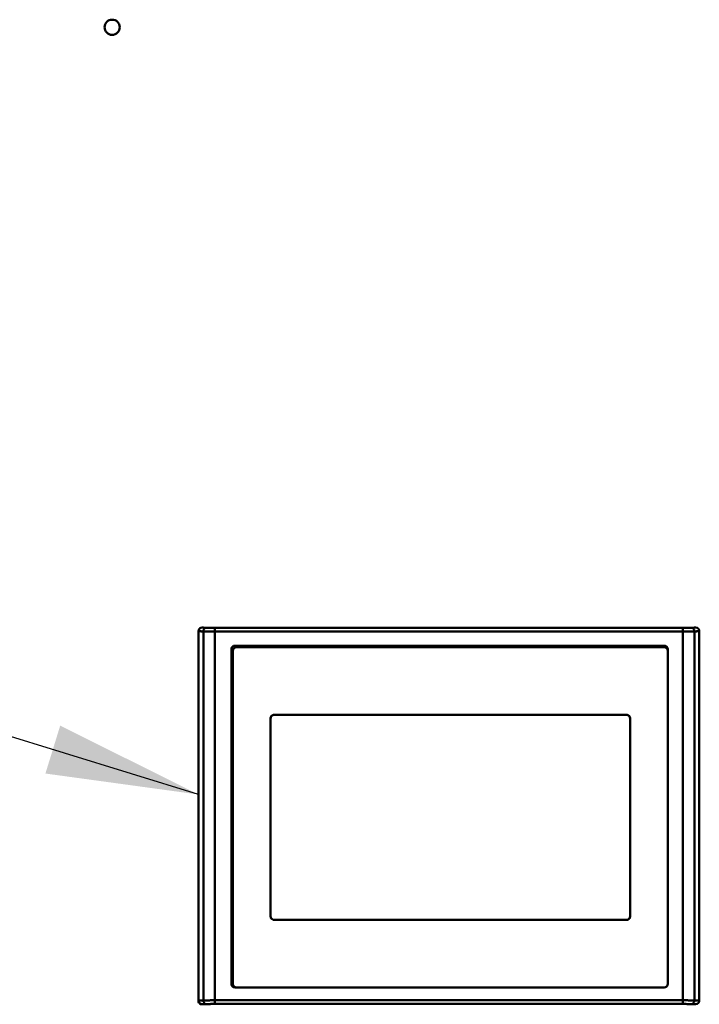
# Model space of a CAD drawing. Units: inches. Extents: x 2 to 281, y 6 to 177.
# Drawn here: x 107 to 114, y 100 to 110 of the extents above; entities that cross this region are included whole.
import ezdxf

# ---------------------------------------------------------------- set-up
doc = ezdxf.new("R2010")
doc.units = ezdxf.units.IN
doc.header["$LTSCALE"] = 16.666667
doc.header["$MEASUREMENT"] = 0
doc.layers.add('Symbol (ANSI)', color=7, linetype='Continuous', lineweight=25)
doc.layers.add('Visible (ANSI)', color=7, linetype='Continuous', lineweight=50)
doc.styles.add('Note Text (ANSI)', font='tahoma.ttf')
doc.dimstyles.new('Default (ANSI)$7', dxfattribs={"dimscale": 16.666667, "dimtxt": 0.12, "dimasz": 0.098425, "dimexe": 0.125, "dimexo": 0.0625, "dimgap": 0.031496, "dimtad": 0, "dimtih": 1, "dimtoh": 1, "dimrnd": 1e-08, "dimzin": 4, "dimdsep": 46, "dimtxsty": 'Note Text (ANSI)', "dimcen": 0.09, "dimdle": 0.393701, "dimclrd": 256, "dimclre": 256, "dimclrt": 256, "dimadec": 0, "dimazin": 1, "dimtfac": 1, "dimtofl": 0, "dimtmove": 0, "dimatfit": 3, "dimfxl": 1, "dimtolj": 1, "dimtzin": 4, "dimlwd": -1, "dimlwe": -1, "dimarcsym": 0})

msp = doc.modelspace()

# ---------------------------------------------------------------- linework, layer by layer
at = {"layer": 'Visible (ANSI)'}
for p, q in [((109.1634, 103.6409), (114.1957, 103.6409)), ((108.9837, 99.6298), (108.9837, 103.604)), ((109.0367, 99.6315), (109.0367, 103.6023)), ((109.0367, 103.6023), (109.0367, 99.6315)), ((114.1981, 103.6016), (109.1609, 103.6016)), ((109.1609, 103.6016), (114.1981, 103.6016)), ((109.1609, 99.6322), (109.1609, 103.6016)), ((109.1609, 103.6016), (109.1609, 99.6322)), ((114.1981, 103.6016), (114.1981, 99.6322)), ((114.1981, 99.6322), (114.1981, 103.6016)), ((114.3223, 99.6315), (114.3223, 103.6023)), ((114.3223, 103.6023), (114.3223, 99.6315)), ((114.3753, 103.604), (114.3753, 99.6298)), ((109.3381, 103.4082), (109.3381, 99.8098)), ((109.3388, 103.4082), (109.3381, 103.4082)), ((109.3381, 99.8098), (109.3381, 103.4082)), ((109.3381, 103.4082), (109.3388, 103.4082)), ((109.3388, 103.4082), (109.3388, 99.8098)), ((109.3388, 99.8098), (109.3388, 103.4082)), ((109.3395, 103.4188), (109.3395, 103.4188)), ((113.9964, 103.4485), (109.3783, 103.4485)), ((109.3783, 103.4485), (109.3783, 103.4477)), ((109.3783, 103.4477), (109.3783, 103.4485)), ((109.3783, 103.4485), (113.9964, 103.4485)), ((113.9964, 103.4477), (109.3783, 103.4477)), ((109.3783, 103.4477), (113.9964, 103.4477)), ((109.3941, 103.4318), (113.9964, 103.4318)), ((113.9964, 103.4485), (113.9964, 103.4477)), ((114.0171, 103.4419), (114.0185, 103.4419)), ((114.0195, 103.4412), (114.0195, 103.4403)), ((114.0195, 103.4243), (114.0195, 103.4243)), ((114.0359, 103.4082), (114.0367, 103.4082)), ((114.0359, 103.3925), (114.0359, 103.4082)), ((114.0359, 103.4082), (114.0359, 103.3925)), ((114.0367, 99.8098), (114.0367, 103.4082)), ((114.0367, 103.4082), (114.0367, 99.8098)), ((109.3547, 99.8098), (109.3547, 103.3925)), ((114.0358, 103.3925), (114.0358, 99.8098)), ((114.0359, 99.8098), (114.0359, 103.3925)), ((113.5893, 102.7055), (109.8012, 102.7055)), ((109.8012, 102.7055), (113.5893, 102.7055)), ((109.7602, 102.6645), (109.7602, 100.5378)), ((109.7602, 100.5378), (109.7602, 102.6645)), ((113.6303, 100.5378), (113.6303, 102.6645)), ((113.6303, 102.6645), (113.6303, 100.5378)), ((109.8012, 100.4968), (113.5893, 100.4968)), ((113.5893, 100.4968), (109.8012, 100.4968)), ((109.3388, 99.8098), (109.3381, 99.8098)), ((109.3381, 99.8098), (109.3388, 99.8098)), ((114.0359, 99.8098), (114.0367, 99.8098)), ((114.0367, 99.8098), (114.0359, 99.8098)), ((109.3395, 99.7992), (109.3395, 99.7992)), ((109.3423, 99.7919), (109.3423, 99.7919)), ((109.3591, 99.7919), (109.3591, 99.7919)), ((109.3941, 99.7704), (109.3783, 99.7703)), ((109.3783, 99.7703), (109.3783, 99.7696)), ((109.3783, 99.7696), (109.3783, 99.7703)), ((109.3783, 99.7703), (109.3941, 99.7703)), ((109.3783, 99.7696), (113.9964, 99.7696)), ((113.9964, 99.7696), (109.3783, 99.7696)), ((113.9964, 99.7704), (109.3941, 99.7704)), ((109.3941, 99.7703), (113.9964, 99.7703)), ((113.9964, 99.7702), (113.9964, 99.7704)), ((113.9964, 99.7696), (113.9964, 99.7702)), ((113.9964, 99.7696), (113.9964, 99.7696)), ((108.9827, 99.6287), (108.9837, 99.6298)), ((114.1981, 99.6322), (109.1609, 99.6322)), ((109.1609, 99.6322), (114.1981, 99.6322)), ((109.0231, 99.5904), (109.022, 99.5893)), ((114.1957, 99.5928), (109.1634, 99.5928))]:
    msp.add_line(p, q, dxfattribs=at)
msp.add_circle((108.0545, 110.1029), 0.0815, dxfattribs=at)
for centre, radius, start, end in [((109.3783, 103.4082), 0.0402, 90, 180), ((109.3783, 103.4082), 0.0402, 90, 180), ((109.3783, 103.4082), 0.0395, 90, 180), ((109.3783, 103.4082), 0.0395, 90, 180), ((113.9964, 103.4082), 0.0402, 0, 90), ((113.9964, 103.4082), 0.0395, 0, 90), ((109.3783, 99.8098), 0.0402, 180, 270), ((109.3783, 99.8098), 0.0402, 180, 270), ((109.3783, 99.8098), 0.0395, 180, 270), ((109.3783, 99.8098), 0.0395, 180, 270), ((113.9964, 99.8098), 0.0402, 270, 0), ((113.9964, 99.8098), 0.0402, 270, 0), ((113.9964, 99.8098), 0.0395, 270, 0)]:
    msp.add_arc(centre, radius, start, end, dxfattribs=at)
for centre, major_axis, ratio, start_param, end_param in [((109.0231, 103.604), (0.0278, 0.0278), 0.9996961, 0.7854364, 2.3559243), ((109.1609, 103.6434), (-0.1378, 0), 0.0174301, 0.0174342, 0.7945941), ((114.1981, 103.6434), (0.1378, 0), 0.0174344, 5.4888974, 6.2657487), ((114.3359, 103.604), (0.0278, -0.0278), 0.999696, 0.7856199, 2.3561139), ((109.1609, 103.604), (-0.1772, 0), 0.0135261, 0.0174393, 0.7940796), ((114.1981, 103.604), (0.1772, 0), 0.0135323, 5.4891083, 6.2657438), ((109.1609, 99.6298), (-0.1772, 0), 0.0135493, 5.4891104, 6.2657448), ((109.0231, 99.6298), (0.0278, -0.0278), 0.9996961, 3.9272771, 5.4977575), ((109.0231, 99.6298), (-0.0278, 0.0278), 0.9996961, 0.7856845, 2.3561725), ((114.1981, 99.6298), (0.1772, 0), 0.0135261, 0.0174393, 0.7940796), ((114.3359, 99.6298), (-0.0278, -0.0278), 0.9996961, 0.7854364, 2.3559245), ((109.1609, 99.5904), (-0.1378, 0), 0.0174319, 5.4886978, 6.2657493), ((114.1981, 99.5904), (0.1378, 0), 0.0174301, 0.0174342, 0.7945846)]:
    msp.add_ellipse(centre, major_axis=major_axis, ratio=ratio, start_param=start_param, end_param=end_param, dxfattribs=at)
for points, knots in [([(109.0367, 103.6023), (109.0368, 103.6125), (109.0399, 103.6227), (109.0451, 103.63), (109.0503, 103.6373), (109.0576, 103.6415), (109.0644, 103.6417)], [-1, -1, -1, -1, -0.4994588, -0.4994588, -0.4994588, 0, 0, 0, 0]), ([(109.0644, 103.6417), (109.0575, 103.6415), (109.0503, 103.6373), (109.0451, 103.63), (109.0398, 103.6227), (109.0368, 103.6126), (109.0367, 103.6023)], [0, 0, 0, 0, 0.4994626, 0.4994626, 0.4994626, 1, 1, 1, 1]), ([(109.0644, 103.6417), (109.0645, 103.6417), (109.0646, 103.6417), (109.0647, 103.6417), (109.0696, 103.6416), (109.0748, 103.6415), (109.0804, 103.6414), (109.0864, 103.6414), (109.0927, 103.6413), (109.0992, 103.6412), (109.1068, 103.6412), (109.1147, 103.6411), (109.1227, 103.6411), (109.1315, 103.641), (109.1405, 103.641), (109.1495, 103.641), (109.1541, 103.641), (109.1587, 103.6409), (109.1634, 103.6409)], [0, 0, 0, 0, 0.0047936, 0.0047936, 0.0047936, 0.1919212, 0.1919212, 0.1919212, 0.3917342, 0.3917342, 0.3917342, 0.6214608, 0.6214608, 0.6214608, 0.8722056, 0.8722056, 0.8722056, 1, 1, 1, 1]), ([(109.1609, 103.6016), (109.1609, 103.604), (109.1609, 103.6064), (109.1609, 103.6088), (109.161, 103.6139), (109.1611, 103.6188), (109.1613, 103.6231), (109.1614, 103.6253), (109.1615, 103.6273), (109.1616, 103.6291), (109.1617, 103.631), (109.1618, 103.6327), (109.162, 103.6341), (109.1623, 103.637), (109.1626, 103.6391), (109.1629, 103.6401), (109.163, 103.6406), (109.1632, 103.6409), (109.1634, 103.6409)], [0, 0, 0, 0, 0.1184962, 0.1184962, 0.1184962, 0.3725673, 0.3725673, 0.3725673, 0.4994952, 0.4994952, 0.4994952, 0.6268189, 0.6268189, 0.6268189, 0.8812546, 0.8812546, 0.8812546, 1, 1, 1, 1]), ([(109.1634, 103.6409), (109.1627, 103.6407), (109.1621, 103.6364), (109.1616, 103.6291), (109.1611, 103.6219), (109.1609, 103.6117), (109.1609, 103.6016)], [-1, -1, -1, -1, -0.4994903, -0.4994903, -0.4994903, 0, 0, 0, 0]), ([(114.1957, 103.6409), (114.1984, 103.6409), (114.2012, 103.6409), (114.204, 103.6409), (114.2099, 103.641), (114.2158, 103.641), (114.2216, 103.641), (114.2268, 103.641), (114.2319, 103.6411), (114.237, 103.6411), (114.2416, 103.6411), (114.2461, 103.6411), (114.2505, 103.6412), (114.2544, 103.6412), (114.2583, 103.6412), (114.2622, 103.6413), (114.2656, 103.6413), (114.2689, 103.6413), (114.2722, 103.6414), (114.2751, 103.6414), (114.2779, 103.6414), (114.2807, 103.6415), (114.2832, 103.6415), (114.2856, 103.6415), (114.2879, 103.6416), (114.2901, 103.6416), (114.2922, 103.6416), (114.2943, 103.6417), (114.2944, 103.6417), (114.2946, 103.6417), (114.2947, 103.6417)], [0, 0, 0, 0, 0.0766647, 0.0766647, 0.0766647, 0.2395946, 0.2395946, 0.2395946, 0.384799, 0.384799, 0.384799, 0.5151135, 0.5151135, 0.5151135, 0.6322383, 0.6322383, 0.6322383, 0.737252, 0.737252, 0.737252, 0.8315517, 0.8315517, 0.8315517, 0.9158712, 0.9158712, 0.9158712, 0.994829, 0.994829, 0.994829, 1, 1, 1, 1]), ([(114.1981, 103.6016), (114.1981, 103.6117), (114.1979, 103.6219), (114.1974, 103.6291), (114.197, 103.6364), (114.1963, 103.6407), (114.1957, 103.6409)], [-1, -1, -1, -1, -0.5008883, -0.5008883, -0.5008883, 0, 0, 0, 0]), ([(114.1957, 103.6409), (114.1958, 103.6409), (114.196, 103.6406), (114.1961, 103.6401), (114.1963, 103.6396), (114.1965, 103.6388), (114.1966, 103.6377), (114.1968, 103.6367), (114.1969, 103.6355), (114.197, 103.6341), (114.1972, 103.6327), (114.1973, 103.631), (114.1974, 103.6291), (114.1975, 103.6273), (114.1976, 103.6253), (114.1977, 103.6231), (114.1979, 103.6188), (114.198, 103.6139), (114.1981, 103.6088), (114.1981, 103.6064), (114.1981, 103.604), (114.1981, 103.6016)], [0, 0, 0, 0, 0.1187474, 0.1187474, 0.1187474, 0.2507165, 0.2507165, 0.2507165, 0.3731778, 0.3731778, 0.3731778, 0.5008886, 0.5008886, 0.5008886, 0.6274255, 0.6274255, 0.6274255, 0.8815004, 0.8815004, 0.8815004, 1, 1, 1, 1]), ([(114.3223, 103.6023), (114.3222, 103.6126), (114.3192, 103.6228), (114.3139, 103.63), (114.3087, 103.6373), (114.3015, 103.6415), (114.2947, 103.6417)], [0, 0, 0, 0, 0.5010465, 0.5010465, 0.5010465, 1, 1, 1, 1]), ([(114.2947, 103.6417), (114.3015, 103.6415), (114.3087, 103.6373), (114.3139, 103.63), (114.3192, 103.6228), (114.3222, 103.6125), (114.3223, 103.6023)], [-1, -1, -1, -1, -0.5010486, -0.5010486, -0.5010486, 0, 0, 0, 0]), ([(108.9837, 103.604), (108.984, 103.6038), (108.986, 103.6036), (108.9897, 103.6034), (108.9941, 103.6032), (109.001, 103.603), (109.0099, 103.6028), (109.0174, 103.6026), (109.0265, 103.6025), (109.0367, 103.6023)], [0.00000077, 0.00000077, 0.00000077, 0.00000077, 0.31324214, 0.31324214, 0.31324214, 0.68676588, 0.68676588, 0.68676588, 0.999993, 0.999993, 0.999993, 0.999993]), ([(109.1609, 103.6016), (109.1547, 103.6016), (109.1485, 103.6016), (109.1423, 103.6016), (109.1316, 103.6016), (109.121, 103.6017), (109.1107, 103.6017), (109.1007, 103.6018), (109.091, 103.6018), (109.0817, 103.6019), (109.0732, 103.6019), (109.0651, 103.602), (109.0574, 103.6021), (109.05, 103.6022), (109.0431, 103.6022), (109.0367, 103.6023)], [-1, -1, -1, -1, -0.8646244, -0.8646244, -0.8646244, -0.628074, -0.628074, -0.628074, -0.4016716, -0.4016716, -0.4016716, -0.1973591, -0.1973591, -0.1973591, 0, 0, 0, 0]), ([(114.3223, 103.6023), (114.3196, 103.6023), (114.3168, 103.6022), (114.3139, 103.6022), (114.3108, 103.6022), (114.3076, 103.6021), (114.3044, 103.6021), (114.3008, 103.6021), (114.297, 103.602), (114.2932, 103.602), (114.289, 103.602), (114.2847, 103.6019), (114.2804, 103.6019), (114.2756, 103.6019), (114.2707, 103.6018), (114.2657, 103.6018), (114.2603, 103.6018), (114.2547, 103.6017), (114.2492, 103.6017), (114.2431, 103.6017), (114.237, 103.6017), (114.2308, 103.6016), (114.224, 103.6016), (114.2172, 103.6016), (114.2103, 103.6016), (114.2063, 103.6016), (114.2022, 103.6016), (114.1981, 103.6016)], [-1, -1, -1, -1, -0.9159894, -0.9159894, -0.9159894, -0.8273937, -0.8273937, -0.8273937, -0.7297105, -0.7297105, -0.7297105, -0.6227006, -0.6227006, -0.6227006, -0.5055879, -0.5055879, -0.5055879, -0.3780958, -0.3780958, -0.3780958, -0.2395489, -0.2395489, -0.2395489, -0.0885063, -0.0885063, -0.0885063, 0, 0, 0, 0]), ([(114.3223, 103.6023), (114.3326, 103.6025), (114.3416, 103.6026), (114.3491, 103.6028), (114.3576, 103.603), (114.3642, 103.6032), (114.3686, 103.6034), (114.3688, 103.6034), (114.3691, 103.6034), (114.3693, 103.6034), (114.373, 103.6036), (114.375, 103.6038), (114.3753, 103.604)], [-0.99999299, -0.99999299, -0.99999299, -0.99999299, -0.68676599, -0.68676599, -0.68676599, -0.33350918, -0.33350918, -0.33350918, -0.31324227, -0.31324227, -0.31324227, -0.00000016, -0.00000016, -0.00000016, -0.00000016]), ([(109.3547, 103.3925), (109.3547, 103.4028), (109.359, 103.413), (109.3663, 103.4203), (109.3699, 103.4239), (109.3743, 103.4268), (109.379, 103.4288), (109.3838, 103.4308), (109.3889, 103.4318), (109.3941, 103.4318)], [-1, -1, -1, -1, -0.5002599, -0.5002599, -0.5002599, -0.2505509, -0.2505509, -0.2505509, 0, 0, 0, 0]), ([(109.3791, 103.4288), (109.3762, 103.4276), (109.3734, 103.4261), (109.3709, 103.4242), (109.3676, 103.4218), (109.3646, 103.4188), (109.3622, 103.4155), (109.3604, 103.413), (109.3589, 103.4103), (109.3578, 103.4075)], [-0.75007487, -0.75007487, -0.75007487, -0.75007487, -0.59844273, -0.59844273, -0.59844273, -0.39805946, -0.39805946, -0.39805946, -0.24941157, -0.24941157, -0.24941157, -0.24941157]), ([(113.9964, 103.4318), (114.0067, 103.4318), (114.017, 103.4275), (114.0242, 103.4203), (114.0315, 103.413), (114.0358, 103.4028), (114.0358, 103.3925)], [-1, -1, -1, -1, -0.5001948, -0.5001948, -0.5001948, 0, 0, 0, 0]), ([(114.0322, 103.4087), (114.0311, 103.4111), (114.0298, 103.4135), (114.0282, 103.4157), (114.0258, 103.419), (114.0228, 103.4219), (114.0194, 103.4243), (114.017, 103.4261), (114.0143, 103.4276), (114.0115, 103.4288)], [-0.72874885, -0.72874885, -0.72874885, -0.72874885, -0.59840963, -0.59840963, -0.59840963, -0.39805979, -0.39805979, -0.39805979, -0.2500726, -0.2500726, -0.2500726, -0.2500726]), ([(109.8012, 102.7055), (109.7926, 102.7054), (109.7841, 102.7026), (109.7772, 102.6976), (109.7737, 102.6951), (109.7706, 102.692), (109.7681, 102.6886), (109.7631, 102.6816), (109.7603, 102.673), (109.7602, 102.6645)], [-1, -1, -1, -1, -0.5996883, -0.5996883, -0.5996883, -0.4007749, -0.4007749, -0.4007749, 0, 0, 0, 0]), ([(109.7602, 102.6645), (109.7602, 102.6749), (109.769, 102.6966), (109.7908, 102.7055), (109.8012, 102.7055)], [-0.0000003, -0.0000003, -0.0000003, -0.0000003, 0.4996374, 0.9999997, 0.9999997, 0.9999997, 0.9999997]), ([(113.6303, 102.6645), (113.6302, 102.673), (113.6274, 102.6816), (113.6224, 102.6885), (113.6199, 102.692), (113.6168, 102.695), (113.6134, 102.6975), (113.6064, 102.7026), (113.5979, 102.7054), (113.5893, 102.7055)], [-1, -1, -1, -1, -0.5996883, -0.5996883, -0.5996883, -0.4007749, -0.4007749, -0.4007749, 0, 0, 0, 0]), ([(113.5893, 102.7055), (113.5997, 102.7055), (113.6215, 102.6967), (113.6303, 102.6749), (113.6303, 102.6645)], [-0.0000003, -0.0000003, -0.0000003, -0.0000003, 0.4996374, 0.9999997, 0.9999997, 0.9999997, 0.9999997]), ([(109.7602, 100.5378), (109.7603, 100.5292), (109.7631, 100.5207), (109.7681, 100.5137), (109.7706, 100.5103), (109.7737, 100.5072), (109.7771, 100.5047), (109.7841, 100.4997), (109.7926, 100.4969), (109.8012, 100.4968)], [-1, -1, -1, -1, -0.5996883, -0.5996883, -0.5996883, -0.4007749, -0.4007749, -0.4007749, 0, 0, 0, 0]), ([(113.5893, 100.4968), (113.5979, 100.4969), (113.6064, 100.4997), (113.6134, 100.5047), (113.6168, 100.5072), (113.6199, 100.5103), (113.6224, 100.5137), (113.6274, 100.5207), (113.6302, 100.5292), (113.6303, 100.5378)], [-1, -1, -1, -1, -0.5996883, -0.5996883, -0.5996883, -0.4007749, -0.4007749, -0.4007749, 0, 0, 0, 0]), ([(113.6303, 100.5378), (113.6303, 100.5274), (113.6215, 100.5056), (113.5998, 100.4968), (113.5893, 100.4968)], [-0.0000003, -0.0000003, -0.0000003, -0.0000003, 0.4996374, 0.9999997, 0.9999997, 0.9999997, 0.9999997]), ([(109.3941, 99.7704), (109.3838, 99.7704), (109.3736, 99.7747), (109.3663, 99.782), (109.3627, 99.7856), (109.3598, 99.79), (109.3578, 99.7947), (109.3558, 99.7995), (109.3547, 99.8046), (109.3547, 99.8098)], [-1, -1, -1, -1, -0.5002272, -0.5002272, -0.5002272, -0.250535, -0.250535, -0.250535, 0, 0, 0, 0]), ([(114.0358, 99.8098), (114.0358, 99.7995), (114.0315, 99.7893), (114.0242, 99.782), (114.017, 99.7747), (114.0067, 99.7704), (113.9964, 99.7704)], [-1, -1, -1, -1, -0.5002272, -0.5002272, -0.5002272, 0, 0, 0, 0]), ([(109.3578, 99.7947), (109.359, 99.7919), (109.3605, 99.7891), (109.3623, 99.7866), (109.3648, 99.7833), (109.3677, 99.7803), (109.3711, 99.7779), (109.3732, 99.7764), (109.3755, 99.7751), (109.3778, 99.774)], [-0.74951475, -0.74951475, -0.74951475, -0.74951475, -0.5985365, -0.5985365, -0.5985365, -0.39819648, -0.39819648, -0.39819648, -0.27180498, -0.27180498, -0.27180498, -0.27180498]), ([(109.022, 99.5893), (109.0196, 99.5893), (109.0171, 99.5896), (109.0147, 99.59), (109.0095, 99.591), (109.0046, 99.593), (109.0002, 99.5959), (108.9998, 99.5962), (108.9994, 99.5965), (108.999, 99.5968), (108.9956, 99.5992), (108.9926, 99.6022), (108.9902, 99.6056), (108.9898, 99.606), (108.9895, 99.6065), (108.9892, 99.6069), (108.9863, 99.6113), (108.9843, 99.6162), (108.9834, 99.6213), (108.9829, 99.6238), (108.9827, 99.6262), (108.9827, 99.6287)], [-1, -1, -1, -1, -0.8804648, -0.8804648, -0.8804648, -0.6268125, -0.6268125, -0.6268125, -0.6012545, -0.6012545, -0.6012545, -0.3993103, -0.3993103, -0.3993103, -0.373183, -0.373183, -0.373183, -0.1195331, -0.1195331, -0.1195331, 0, 0, 0, 0]), ([(109.0367, 99.6315), (109.0265, 99.6313), (109.0174, 99.6312), (109.0099, 99.631), (109.0094, 99.631), (109.009, 99.631), (109.0085, 99.631), (109.0002, 99.6308), (108.9939, 99.6306), (108.9897, 99.6304), (108.986, 99.6302), (108.984, 99.63), (108.9837, 99.6298)], [-0.99999315, -0.99999315, -0.99999315, -0.99999315, -0.68676601, -0.68676601, -0.68676601, -0.66688822, -0.66688822, -0.66688822, -0.31324228, -0.31324228, -0.31324228, -0.00000021, -0.00000021, -0.00000021, -0.00000021]), ([(109.1609, 99.6322), (109.144, 99.6322), (109.1269, 99.6321), (109.1105, 99.6321), (109.0828, 99.6319), (109.0572, 99.6317), (109.0367, 99.6315)], [0, 0, 0, 0, 0.3735234, 0.3735234, 0.3735234, 1, 1, 1, 1]), ([(109.0367, 99.6315), (109.0402, 99.6315), (109.0438, 99.6315), (109.0476, 99.6316), (109.0517, 99.6316), (109.056, 99.6317), (109.0605, 99.6317), (109.0654, 99.6318), (109.0705, 99.6318), (109.0757, 99.6318), (109.0815, 99.6319), (109.0875, 99.6319), (109.0935, 99.632), (109.1003, 99.632), (109.1072, 99.632), (109.1142, 99.6321), (109.1219, 99.6321), (109.1298, 99.6321), (109.1377, 99.6322), (109.1454, 99.6322), (109.1531, 99.6322), (109.1609, 99.6322)], [-1, -1, -1, -1, -0.8926358, -0.8926358, -0.8926358, -0.7758841, -0.7758841, -0.7758841, -0.6471164, -0.6471164, -0.6471164, -0.5040316, -0.5040316, -0.5040316, -0.3450258, -0.3450258, -0.3450258, -0.1693423, -0.1693423, -0.1693423, 0, 0, 0, 0]), ([(109.0367, 99.6315), (109.0368, 99.6212), (109.0398, 99.6111), (109.0449, 99.6038), (109.05, 99.5965), (109.0571, 99.5922), (109.0643, 99.5921)], [0, 0, 0, 0, 0.5001429, 0.5001429, 0.5001429, 1, 1, 1, 1]), ([(109.0643, 99.5921), (109.0572, 99.5922), (109.05, 99.5965), (109.0449, 99.6038), (109.0398, 99.6111), (109.0368, 99.6213), (109.0367, 99.6315)], [-1, -1, -1, -1, -0.5001417, -0.5001417, -0.5001417, 0, 0, 0, 0]), ([(109.1609, 99.6322), (109.1609, 99.6221), (109.1612, 99.6119), (109.1616, 99.6046), (109.1621, 99.5974), (109.1627, 99.593), (109.1634, 99.5928)], [-1, -1, -1, -1, -0.5009204, -0.5009204, -0.5009204, 0, 0, 0, 0]), ([(109.1634, 99.5928), (109.1632, 99.5929), (109.163, 99.5932), (109.1629, 99.5936), (109.1627, 99.5942), (109.1626, 99.595), (109.1624, 99.596), (109.1623, 99.597), (109.1621, 99.5982), (109.162, 99.5996), (109.1618, 99.6011), (109.1617, 99.6028), (109.1616, 99.6046), (109.1615, 99.6065), (109.1614, 99.6085), (109.1613, 99.6107), (109.1611, 99.615), (109.161, 99.6199), (109.1609, 99.625), (109.1609, 99.6274), (109.1609, 99.6298), (109.1609, 99.6322)], [0, 0, 0, 0, 0.1187463, 0.1187463, 0.1187463, 0.2507304, 0.2507304, 0.2507304, 0.3731769, 0.3731769, 0.3731769, 0.5009205, 0.5009205, 0.5009205, 0.6274241, 0.6274241, 0.6274241, 0.8814988, 0.8814988, 0.8814988, 1, 1, 1, 1]), ([(114.1981, 99.6322), (114.1981, 99.6298), (114.1981, 99.6274), (114.1981, 99.625), (114.198, 99.6199), (114.1979, 99.615), (114.1977, 99.6107), (114.1976, 99.6085), (114.1975, 99.6065), (114.1974, 99.6046), (114.1973, 99.6028), (114.1972, 99.6011), (114.197, 99.5996), (114.1968, 99.5967), (114.1965, 99.5947), (114.1961, 99.5936), (114.196, 99.5932), (114.1958, 99.5929), (114.1957, 99.5928)], [0, 0, 0, 0, 0.1184967, 0.1184967, 0.1184967, 0.3725684, 0.3725684, 0.3725684, 0.4995122, 0.4995122, 0.4995122, 0.6268164, 0.6268164, 0.6268164, 0.8812502, 0.8812502, 0.8812502, 1, 1, 1, 1]), ([(114.1957, 99.5928), (114.1963, 99.593), (114.197, 99.5973), (114.1974, 99.6046), (114.1979, 99.6119), (114.1981, 99.6221), (114.1981, 99.6322)], [-1, -1, -1, -1, -0.4995131, -0.4995131, -0.4995131, 0, 0, 0, 0]), ([(114.1981, 99.6322), (114.2006, 99.6322), (114.2031, 99.6322), (114.2055, 99.6322), (114.2178, 99.6322), (114.23, 99.6321), (114.2419, 99.6321), (114.2528, 99.632), (114.2634, 99.632), (114.2737, 99.6319), (114.2829, 99.6319), (114.2918, 99.6318), (114.3001, 99.6317), (114.3081, 99.6316), (114.3155, 99.6315), (114.3223, 99.6315)], [-1, -1, -1, -1, -0.946214, -0.946214, -0.946214, -0.6772291, -0.6772291, -0.6772291, -0.4307906, -0.4307906, -0.4307906, -0.2103929, -0.2103929, -0.2103929, 0, 0, 0, 0]), ([(114.3223, 99.6315), (114.3126, 99.6316), (114.3019, 99.6317), (114.2902, 99.6318), (114.2772, 99.6319), (114.2632, 99.632), (114.2486, 99.6321), (114.2321, 99.6321), (114.215, 99.6322), (114.1981, 99.6322)], [0, 0, 0, 0, 0.29563284, 0.29563284, 0.29563284, 0.62603407, 0.62603407, 0.62603407, 0.99999911, 0.99999911, 0.99999911, 0.99999911]), ([(114.3223, 99.6315), (114.3222, 99.6213), (114.3192, 99.611), (114.314, 99.6038), (114.3088, 99.5965), (114.3015, 99.5922), (114.2947, 99.5921)], [-1, -1, -1, -1, -0.4994574, -0.4994574, -0.4994574, 0, 0, 0, 0]), ([(114.2947, 99.5921), (114.3015, 99.5922), (114.3088, 99.5965), (114.314, 99.6038), (114.3192, 99.611), (114.3222, 99.6212), (114.3223, 99.6315)], [0, 0, 0, 0, 0.4994611, 0.4994611, 0.4994611, 1, 1, 1, 1]), ([(114.3753, 99.6298), (114.375, 99.63), (114.373, 99.6302), (114.3693, 99.6304), (114.3649, 99.6306), (114.3581, 99.6308), (114.3491, 99.631), (114.3416, 99.6312), (114.3326, 99.6313), (114.3223, 99.6315)], [0.00000077, 0.00000077, 0.00000077, 0.00000077, 0.31324219, 0.31324219, 0.31324219, 0.6867659, 0.6867659, 0.6867659, 0.999993, 0.999993, 0.999993, 0.999993]), ([(109.1634, 99.5928), (109.1574, 99.5928), (109.1514, 99.5928), (109.1455, 99.5928), (109.1388, 99.5928), (109.1322, 99.5927), (109.1256, 99.5927), (109.1199, 99.5927), (109.1142, 99.5926), (109.1087, 99.5926), (109.1039, 99.5926), (109.0991, 99.5925), (109.0945, 99.5925), (109.0905, 99.5924), (109.0865, 99.5924), (109.0827, 99.5924), (109.0794, 99.5923), (109.0761, 99.5923), (109.0729, 99.5922), (109.0701, 99.5922), (109.0674, 99.5921), (109.0647, 99.5921), (109.0646, 99.5921), (109.0644, 99.5921), (109.0643, 99.5921)], [-1, -1, -1, -1, -0.8355759, -0.8355759, -0.8355759, -0.6496471, -0.6496471, -0.6496471, -0.4866623, -0.4866623, -0.4866623, -0.3438979, -0.3438979, -0.3438979, -0.2183035, -0.2183035, -0.2183035, -0.1065996, -0.1065996, -0.1065996, -0.0055596, -0.0055596, -0.0055596, 0, 0, 0, 0]), ([(114.2947, 99.5921), (114.2945, 99.5921), (114.2944, 99.5921), (114.2943, 99.5921), (114.2891, 99.5922), (114.2835, 99.5923), (114.2775, 99.5923), (114.271, 99.5924), (114.2641, 99.5925), (114.2569, 99.5925), (114.2485, 99.5926), (114.2398, 99.5927), (114.2309, 99.5927), (114.2207, 99.5928), (114.2103, 99.5928), (114.1998, 99.5928), (114.1984, 99.5928), (114.1971, 99.5928), (114.1957, 99.5928)], [-1, -1, -1, -1, -0.9951939, -0.9951939, -0.9951939, -0.7955221, -0.7955221, -0.7955221, -0.5792349, -0.5792349, -0.5792349, -0.3273963, -0.3273963, -0.3273963, -0.0385026, -0.0385026, -0.0385026, 0, 0, 0, 0])]:
    msp.add_open_spline(points, degree=3, knots=knots, dxfattribs=at)
for points in [[(109.0367, 103.6023), (109.0694, 103.6019), (109.1158, 103.6016), (109.1609, 103.6016)], [(114.1981, 103.6016), (114.2432, 103.6016), (114.2896, 103.6019), (114.3223, 103.6023)], [(114.0359, 103.3925), (114.0358, 103.3947), (114.0356, 103.3969), (114.0352, 103.3991)], [(109.3874, 99.771), (109.3896, 99.7706), (109.3918, 99.7704), (109.3941, 99.7704)]]:
    msp.add_open_spline(points, degree=3, dxfattribs=at)

# ---------------------------------------------------------------- leaders
at = {"layer": 'Symbol (ANSI)', "annotation_type": 0, "has_hookline": 1, "hookline_direction": 1, "text_width": 8.4688}
msp.add_leader([(108.9837, 101.847), (90.4603, 107.5576), (88.8198, 107.5576)], dimstyle='Default (ANSI)$7', override={"dimtad": 0}, dxfattribs=at)

doc.saveas('drawing.dxf')
